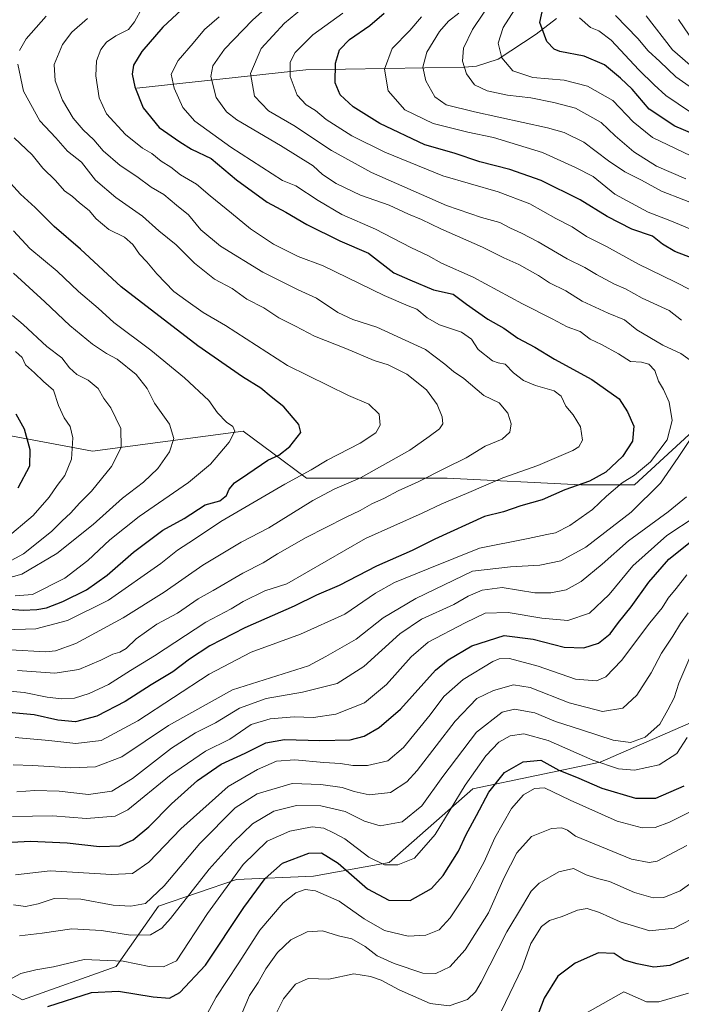
# Model space of a CAD drawing. Units: metres. Extents: x 651489 to 654945, y 4743980 to 4746369.
# Drawn here: x 652119 to 652329, y 4744963 to 4745276 of the extents above; entities that cross this region are included whole.
import ezdxf

# ---------------------------------------------------------------- set-up
doc = ezdxf.new("R2010")
doc.units = ezdxf.units.M
doc.header["$MEASUREMENT"] = 0
for name, color, linetype, lineweight in [('Arbolado forestal CxS', 92, 'Continuous', 0), ('Corriente natural lineal', 142, 'Continuous', 13), ('Curva de nivel maestra', 30, 'Continuous', 30), ('Curva de nivel normal', 30, 'Continuous', 0)]:
    doc.layers.add(name, color=color, linetype=linetype, lineweight=lineweight)

msp = doc.modelspace()

# ---------------------------------------------------------------- linework, layer by layer
at = {"layer": 'Arbolado forestal CxS', "color": 92, "linetype": 'Continuous', "lineweight": 0}
for points in [[(652535.7225, 4745308.1443, 818.2902), (652531.4731, 4745270.9451, 838.1725), (652536.7835, 4745245.4375, 850.9653), (652526.3341, 4745215.3193, 857.7917), (652487.9183, 4745202.9241, 872.5796), (652469.8595, 4745198.6733, 877.0604), (652428.7467, 4745179.4261, 889.719), (652389.4421, 4745163.4931, 899.4249), (652340.5775, 4745152.8709, 914.1364), (652314.0205, 4745128.4399, 920.0361), (652297.0247, 4745128.4401, 926.0979), (652254.5343, 4745130.5643, 934.3827), (652209.9189, 4745130.5649, 945.0466), (652202.4727, 4745136.0517, 949.5392), (652189.7355, 4745145.4369, 954.0845), (652141.9341, 4745139.0647, 968.3296), (652107.9417, 4745145.4379, 980.5005)], [(652107.9417, 4745145.4379, 980.5005), (652141.9341, 4745139.0647, 968.3296), (652189.7355, 4745145.4369, 954.0845), (652202.4727, 4745136.0517, 949.5392), (652209.9189, 4745130.5649, 945.0466), (652254.5343, 4745130.5643, 934.3827), (652297.0247, 4745128.4401, 926.0979), (652314.0205, 4745128.4399, 920.0361), (652340.5775, 4745152.8709, 914.1364), (652389.4421, 4745163.4931, 899.4249), (652428.7467, 4745179.4261, 889.719), (652469.8595, 4745198.6733, 877.0604), (652487.9183, 4745202.9241, 872.5796), (652526.3341, 4745215.3193, 857.7917), (652565.8453, 4745210.1739, 835.404)], [(652107.9417, 4745145.4379, 980.5005), (652141.9341, 4745139.0647, 968.3296), (652189.7355, 4745145.4369, 954.0845), (652202.4727, 4745136.0517, 949.5392), (652209.9189, 4745130.5649, 945.0466), (652254.5343, 4745130.5643, 934.3827), (652297.0247, 4745128.4401, 926.0979), (652314.0205, 4745128.4399, 920.0361), (652340.5775, 4745152.8709, 914.1364), (652389.4421, 4745163.4931, 899.4249), (652428.7467, 4745179.4261, 889.719), (652469.8595, 4745198.6733, 877.0604), (652487.9183, 4745202.9241, 872.5796), (652526.3341, 4745215.3193, 857.7917)], [(652107.9417, 4745145.4379, 980.5005), (652141.9341, 4745139.0647, 968.3296), (652189.7355, 4745145.4369, 954.0845), (652202.4727, 4745136.0517, 949.5392), (652209.9189, 4745130.5649, 945.0466), (652254.5343, 4745130.5643, 934.3827), (652297.0247, 4745128.4401, 926.0979), (652314.0205, 4745128.4399, 920.0361), (652340.5775, 4745152.8709, 914.1364), (652389.4421, 4745163.4931, 899.4249), (652428.7467, 4745179.4261, 889.719), (652469.8595, 4745198.6733, 877.0604), (652487.9183, 4745202.9241, 872.5796), (652526.3341, 4745215.3193, 857.7917)], [(652091.6889, 4744979.7343, 895.3942), (652119.6731, 4744964.8395, 878.2525), (652149.4209, 4744975.4629, 879.7083), (652162.8601, 4744994.6133, 889.8776), (652187.6689, 4745003.0857, 880.9771), (652212.1055, 4745004.1475, 872.4806), (652236.1573, 4745008.4291, 880.6492), (652262.7143, 4745031.8103, 879.3796), (652303.0809, 4745040.3127, 880.5288), (652368.9415, 4745069.0081, 867.5576), (652406.1213, 4745087.0765, 857.8031), (652417.8065, 4745103.0189, 853.7462), (652434.8037, 4745121.0863, 862.3676), (652462.4223, 4745127.4639, 852.0857), (652491.1039, 4745129.5885, 834.7544), (652524.0349, 4745148.7199, 836.364), (652539.9689, 4745162.5363, 836.959), (652559.0897, 4745169.9759, 832.1735), (652588.8337, 4745185.9181, 818.8877), (652614.2135, 4745208.3365, 820.1184)], [(652091.6889, 4744979.7343, 895.3942), (652119.6731, 4744964.8395, 878.2525), (652149.4209, 4744975.4629, 879.7083), (652162.8601, 4744994.6133, 889.8776), (652187.6689, 4745003.0857, 880.9771), (652212.1055, 4745004.1475, 872.4806), (652236.1573, 4745008.4291, 880.6492), (652262.7143, 4745031.8103, 879.3796), (652303.0809, 4745040.3127, 880.5288), (652368.9415, 4745069.0081, 867.5576), (652406.1213, 4745087.0765, 857.8031), (652417.8065, 4745103.0189, 853.7462), (652434.8037, 4745121.0863, 862.3676), (652462.4223, 4745127.4639, 852.0857), (652491.1039, 4745129.5885, 834.7544), (652524.0349, 4745148.7199, 836.364), (652539.9689, 4745162.5363, 836.959), (652559.0897, 4745169.9759, 832.1735), (652588.8337, 4745185.9181, 818.8877), (652614.2135, 4745208.3365, 820.1184)], [(652539.9689, 4745162.5363, 836.959), (652524.0349, 4745148.7199, 836.364), (652491.1039, 4745129.5885, 834.7544), (652462.4223, 4745127.4639, 852.0857), (652434.8037, 4745121.0863, 862.3676), (652417.8065, 4745103.0189, 853.7462), (652406.1213, 4745087.0765, 857.8031), (652368.9415, 4745069.0081, 867.5576), (652303.0809, 4745040.3127, 880.5288), (652262.7143, 4745031.8103, 879.3796), (652236.1573, 4745008.4291, 880.6492), (652212.1055, 4745004.1475, 872.4806), (652187.6689, 4745003.0857, 880.9771), (652162.8601, 4744994.6133, 889.8776), (652149.4209, 4744975.4629, 879.7083), (652119.6731, 4744964.8395, 878.2525), (652091.6889, 4744979.7343, 895.3942)], [(652091.6889, 4744979.7343, 895.3942), (652119.6731, 4744964.8395, 878.2525), (652149.4209, 4744975.4629, 879.7083), (652162.8601, 4744994.6133, 889.8776), (652187.6689, 4745003.0857, 880.9771), (652212.1055, 4745004.1475, 872.4806), (652236.1573, 4745008.4291, 880.6492), (652262.7143, 4745031.8103, 879.3796), (652303.0809, 4745040.3127, 880.5288), (652368.9415, 4745069.0081, 867.5576), (652406.1213, 4745087.0765, 857.8031), (652417.8065, 4745103.0189, 853.7462), (652434.8037, 4745121.0863, 862.3676), (652462.4223, 4745127.4639, 852.0857), (652491.1039, 4745129.5885, 834.7544), (652524.0349, 4745148.7199, 836.364), (652539.9689, 4745162.5363, 836.959)]]:
    msp.add_polyline3d(points, dxfattribs=at)
at = {"layer": 'Corriente natural lineal', "color": 142, "linetype": 'Continuous', "lineweight": 13}
msp.add_polyline3d([(652156.0001, 4745254.3901, 925.3449), (652209.6301, 4745260.2301, 903.7313), (652260.0027, 4745261.088, 885.651), (652263.8632, 4745261.4268, 884.2435), (652270.7403, 4745263.6269, 881.0774), (652282.7828, 4745271.5244, 875.8328), (652289.2128, 4745276.4863, 873.6088)], dxfattribs=at)
at = {"layer": 'Curva de nivel maestra', "color": 30, "linetype": 'Continuous', "lineweight": 30, "flags": 128}
for points, elevation in [([(652170.2, 4745279.3001), (652164.22, 4745273.7301), (652157.58, 4745266.0501), (652154.9, 4745261.7301), (652154.52, 4745258.8601), (652155.34, 4745254.8101), (652158, 4745248.1701), (652163.11, 4745241.8601), (652169.61, 4745237.3701), (652173.4, 4745234.9901), (652179.59, 4745232.1001), (652187.68, 4745225.2901), (652197.4, 4745218.1701), (652203.26, 4745215.0201), (652210.01, 4745211.1001), (652220.5, 4745205.9201), (652229.53, 4745201.9501), (652237.64, 4745195.7901), (652242.68, 4745193.5201), (652250.21, 4745190.3301), (652256.43, 4745188.9501), (652260.7, 4745185.7801), (652267.41, 4745181.0701), (652272.52, 4745178.1901), (652276.95, 4745174.9801), (652282.34, 4745172.0901), (652288.6, 4745168.3401), (652300.44, 4745161.8401), (652309.19, 4745155.7001), (652311.75, 4745151.5601), (652313.8, 4745147.0401), (652313.4, 4745142.2901), (652310.16, 4745137.4201), (652304.95, 4745132.3801), (652299.76, 4745129.5501), (652291.91, 4745126.8501), (652284.75, 4745123.6901), (652277.92, 4745121.7601), (652272.43, 4745119.8301), (652266.42, 4745118.3301), (652250.6, 4745111.1701), (652243.42, 4745107.5501), (652232.08, 4745102.5901), (652220.23, 4745096.4701), (652213.04, 4745093.4001), (652205.95, 4745089.9201), (652190.28, 4745082.9901), (652179.22, 4745077.2601), (652172.68, 4745073.0301), (652167.4, 4745069.0501), (652160.49, 4745064.8501), (652152.29, 4745059.6401), (652143.24, 4745054.9101), (652136.49, 4745053.1201), (652130.86, 4745053.6801), (652123.36, 4745055.3701), (652111.72, 4745056.4201)], 925), ([(652342.1, 4745235.9101), (652326.87, 4745242.2801), (652318.63, 4745247.6801), (652313.26, 4745254.1101), (652309.53, 4745257.5801), (652304.51, 4745261.7601), (652298.07, 4745264.5401), (652290.32, 4745266.0401), (652288.54, 4745266.7801), (652286.17, 4745269.2601), (652284.01, 4745275.2901), (652285.18, 4745281.0501)], 875), ([(652334.06, 4745199.7201), (652326.86, 4745202.5601), (652322.9, 4745204.8601), (652319.75, 4745207.3601), (652313.22, 4745209.5601), (652305.34, 4745213.6401), (652296.79, 4745218.8801), (652284.39, 4745225.0801), (652274.42, 4745228.5501), (652264.95, 4745230.9501), (652256.71, 4745233.7601), (652247.44, 4745236.3601), (652233.16, 4745243.1601), (652224.68, 4745248.4401), (652220.54, 4745252.2901), (652219, 4745256.0401), (652219.06, 4745262.3301), (652220.39, 4745266.5201), (652223.55, 4745269.8801), (652229.95, 4745274.2601), (652234.5, 4745278.2501)], 900), ([(652114.26, 4745089.0301), (652119.92, 4745088.6401), (652124.23, 4745088.7801), (652127.33, 4745089.3301), (652132.52, 4745091.3901), (652140.06, 4745095.0901), (652146.53, 4745099.7201), (652154.93, 4745107.0501), (652164.3, 4745114.0401), (652170.98, 4745117.7101), (652177.72, 4745122.0401), (652182.35, 4745123.3701), (652184.47, 4745125.0401), (652185.27, 4745127.0401), (652186.96, 4745129.0801), (652191.27, 4745131.8701), (652197.62, 4745136.2201), (652201.05, 4745137.7801), (652204.54, 4745140.5901), (652208.03, 4745145.0401), (652207.44, 4745147.5901), (652202.7, 4745153.2001), (652198.63, 4745156.3201), (652195.39, 4745159.0601), (652189.51, 4745162.7001), (652175.38, 4745172.5601), (652151.06, 4745191.2501), (652138.09, 4745203.2501), (652129.79, 4745210.4101), (652123.71, 4745216.5401), (652119.05, 4745220.7401), (652111.44, 4745228.9401)], 950), ([(652117.57, 4745151.0001), (652120.19, 4745146.2201), (652122.04, 4745139.6701), (652121.86, 4745134.3701), (652118.16, 4745127.3701)], 975), ([(652116.24, 4745014.8801), (652122.26, 4745015.2601), (652133.87, 4745014.6801), (652144.16, 4745013.5801), (652150.59, 4745013.7201), (652154.82, 4745015.6001), (652159.85, 4745019.7501), (652167.03, 4745027.0401), (652175.24, 4745034.5301), (652182.75, 4745039.6501), (652190.36, 4745043.1901), (652196.94, 4745046.4901), (652202.9, 4745047.5001), (652214.13, 4745047.1601), (652223.71, 4745047.4501), (652228.2, 4745048.5801), (652232.97, 4745051.2801), (652239.72, 4745057.2001), (652250.87, 4745069.5401), (652254.82, 4745072.8401), (652262.4, 4745077.2801), (652272.61, 4745080.5001), (652281.81, 4745079.4201), (652291.64, 4745076.8101), (652297.9, 4745076.6201), (652302.54, 4745078.0801), (652306.34, 4745081.0701), (652308.97, 4745084.6901), (652312.95, 4745089.6801), (652318.62, 4745097.5001), (652324.95, 4745104.8301), (652332.77, 4745111.0401)], 900), ([(652127.73, 4744962.7201), (652141.62, 4744967.2101), (652150.2, 4744967.6201), (652161.14, 4744965.7601), (652166.33, 4744965.4101), (652169.62, 4744967.1401), (652177.78, 4744975.8901), (652189.93, 4744994.1101), (652196.78, 4745003.3301), (652202.29, 4745008.2701), (652210.62, 4745011.4201), (652214.62, 4745011.5401), (652219.88, 4745008.2601), (652229.19, 4745000.0601), (652235.97, 4744996.4401), (652242.81, 4744996.3601), (652249.61, 4745000.1901), (652253.3, 4745004.3201), (652258.09, 4745012.0401), (652260.62, 4745017.3701), (652263.87, 4745023.3701), (652267.76, 4745030.7901), (652272.77, 4745037.0301), (652278.68, 4745040.4401), (652284.26, 4745040.9901), (652290, 4745037.7501), (652295.65, 4745035.5801), (652303.64, 4745032.1001), (652314.29, 4745028.8901), (652320.85, 4745028.8601), (652329.79, 4745032.7801)], 875), ([(652331.36, 4744978.3101), (652325.19, 4744975.7301), (652320.16, 4744975.1601), (652314.9, 4744976.2801), (652310.72, 4744977.3801), (652307.58, 4744979.5001), (652302.62, 4744979.8001), (652295.16, 4744976.5301), (652289.67, 4744972.3901), (652285.31, 4744965.3701), (652282.78, 4744958.7101)], 850)]:
    msp.add_lwpolyline(points, dxfattribs=dict(at, elevation=elevation))
at = {"layer": 'Curva de nivel normal', "color": 30, "linetype": 'Continuous', "lineweight": 0, "flags": 128}
for points, elevation in [([(652332.4, 4745167.49), (652328.69, 4745170.11), (652322.97, 4745172.8), (652314.77, 4745177.6), (652310.83, 4745180.8), (652305.62, 4745182.95), (652297.44, 4745186.78), (652292.19, 4745190.07), (652287.07, 4745192.58), (652283.57, 4745194.9), (652277.29, 4745198.36), (652272.51, 4745200.48), (652265.77, 4745203.84), (652252.52, 4745209.71), (652246.39, 4745212.63), (652242.3, 4745214.32), (652236.15, 4745217.25), (652227, 4745220.42), (652219.28, 4745224.11), (652214.92, 4745226.99), (652211.94, 4745229.7), (652201.58, 4745236.18), (652187.73, 4745244.34), (652184.51, 4745246.86), (652181.2, 4745251.41), (652179.52, 4745258.05), (652180.1, 4745261.51), (652183.8, 4745266.81), (652192.68, 4745276.02), (652201.85, 4745284.25)], 915), ([(652328.95, 4745180.74), (652325.08, 4745183.76), (652316.49, 4745187.66), (652311.16, 4745190.67), (652307.72, 4745192.18), (652301.99, 4745195.18), (652298.22, 4745197.43), (652292.62, 4745200.23), (652283.39, 4745205.55), (652278.19, 4745208.39), (652274.7, 4745209.88), (652271.21, 4745211.7), (652265.39, 4745213.34), (652254.36, 4745217.08), (652230.49, 4745227.58), (652217.85, 4745234.6), (652205.84, 4745242.5), (652197.78, 4745247.14), (652193.32, 4745251.87), (652192.09, 4745259.08), (652195.5, 4745267.04), (652202.85, 4745275.01), (652211.93, 4745282.58)], 910), ([(652330.35, 4745225.64), (652321.03, 4745229.62), (652313.78, 4745234.2), (652307.85, 4745239.27), (652303.41, 4745243.48), (652295.29, 4745248.07), (652288.36, 4745249.83), (652281.1, 4745251.29), (652273.7, 4745252.2), (652267.19, 4745253.54), (652263.2, 4745255.43), (652260.66, 4745258.92), (652259.42, 4745263.01), (652259.67, 4745267.12), (652262.6, 4745273.02), (652269.54, 4745283.53)], 885), ([(652157.65, 4745279.93), (652155.27, 4745275.43), (652153.32, 4745273.04), (652149.31, 4745271.04), (652146.34, 4745269.04), (652144.55, 4745266.71), (652143.23, 4745263.04), (652142.97, 4745258.28), (652144.04, 4745251.32), (652146.38, 4745246.28), (652152.36, 4745239.67), (652157.81, 4745235.38), (652160.75, 4745233.6), (652163.67, 4745231.25), (652166.8, 4745229.29), (652169.89, 4745226.91), (652174.91, 4745223.9), (652179.23, 4745220.21), (652186.04, 4745214.72), (652192.06, 4745209.71), (652199.42, 4745204.84), (652207.26, 4745200.97), (652215.18, 4745197.92), (652234.5, 4745188.59), (652242.19, 4745185.25), (652244.9, 4745184.24), (652248.18, 4745181.41), (652252.14, 4745179.27), (652259.07, 4745176.9), (652262.25, 4745174.62), (652264.4, 4745171.36), (652268.9, 4745167.79), (652270.69, 4745167.11), (652272.95, 4745166.7), (652275.58, 4745164), (652278.82, 4745161.57), (652282.54, 4745159.96), (652288.52, 4745158.26), (652290.75, 4745156.55), (652292.18, 4745153.35), (652294.52, 4745150.6), (652296.91, 4745146.87), (652297.5, 4745142.62), (652296.36, 4745140.52), (652294.48, 4745139.34), (652283.29, 4745134.59), (652272.17, 4745130.58), (652260.71, 4745125.62), (652252.81, 4745122.37), (652246.62, 4745119.43), (652228.62, 4745111.41), (652203.63, 4745096.97), (652196.68, 4745094.69), (652189.75, 4745091.37), (652185.98, 4745089), (652177.95, 4745084.81), (652161.62, 4745074.14), (652153.95, 4745069.44), (652146.95, 4745065.03), (652140.86, 4745062.09), (652136.15, 4745060.7), (652132.03, 4745060.45), (652127.57, 4745060.92), (652120.22, 4745062.45), (652110.95, 4745063.33)], 930), ([(652331.88, 4745232.9), (652319.74, 4745238.68), (652313.63, 4745243.71), (652307.11, 4745250.46), (652299.12, 4745255.07), (652291.66, 4745256.93), (652281.7, 4745257.82), (652275.39, 4745259.9), (652271.92, 4745264.01), (652270.78, 4745268.68), (652272.37, 4745273.66), (652276.83, 4745280.72)], 880), ([(652117.4, 4745048.16), (652128, 4745047.22), (652136.67, 4745046.24), (652144.62, 4745047.22), (652156.29, 4745053.45), (652178.95, 4745068.3), (652192.29, 4745075.28), (652207.95, 4745081.01), (652222.01, 4745087.34), (652231.83, 4745094.03), (652237.76, 4745097.37), (652248.55, 4745101.76), (652264.77, 4745108.32), (652280.26, 4745111.37), (652286.17, 4745112.64), (652288.92, 4745113.19), (652293.48, 4745115.45), (652300.71, 4745120.56), (652305.14, 4745124.79), (652310.14, 4745129.03), (652314.07, 4745131.48), (652319.13, 4745135.71), (652324.42, 4745142.67), (652326.02, 4745148.89), (652325.08, 4745154.67), (652323.26, 4745158.71), (652321.64, 4745161.38), (652320.44, 4745164.72), (652318.58, 4745166.76), (652316.28, 4745167.4), (652312.76, 4745167.61), (652308.92, 4745170.01), (652303.57, 4745172.99), (652299.95, 4745174.71), (652296.78, 4745177.06), (652292.68, 4745178.54), (652287.86, 4745181.14), (652278.44, 4745185.86), (652262.79, 4745194.38), (652252.76, 4745198.84), (652248.56, 4745201.15), (652243.01, 4745203.76), (652231.82, 4745209.58), (652221.11, 4745214.29), (652213.54, 4745218.68), (652206.48, 4745223.39), (652202.29, 4745225.04), (652185.88, 4745235.63), (652174.45, 4745243.87), (652170.6, 4745248.22), (652167.84, 4745254.39), (652166.94, 4745258.89), (652169.07, 4745263.18), (652173.86, 4745268.66), (652177.44, 4745273.04), (652182.14, 4745277.04)], 920), ([(652140.29, 4745276.48), (652135.3, 4745272.18), (652132.41, 4745268.22), (652129.73, 4745261.95), (652130.02, 4745256.68), (652132.35, 4745250.58), (652135.78, 4745244.87), (652138.92, 4745241.16), (652142.3, 4745238), (652145.34, 4745234.53), (652150.75, 4745229.82), (652155.95, 4745226.29), (652160.52, 4745222.94), (652164.6, 4745220.58), (652168.57, 4745217.24), (652172.39, 4745214.18), (652176.34, 4745209.36), (652182.56, 4745204.2), (652195.95, 4745195.9), (652207.22, 4745190.32), (652213.01, 4745187.74), (652219.85, 4745183.16), (652224.62, 4745180.93), (652232.16, 4745178.5), (652247.65, 4745171.44), (652253.83, 4745166.69), (652256.57, 4745164.37), (652259.88, 4745162.22), (652266.14, 4745156.74), (652271.01, 4745154.45), (652273.82, 4745151.13), (652274.91, 4745147.74), (652274.42, 4745145.11), (652271.96, 4745142.95), (652266.62, 4745140.67), (652260.62, 4745137.03), (652253.95, 4745133.75), (652245.29, 4745129.36), (652238.95, 4745126.52), (652234.62, 4745124.21), (652230.62, 4745122.36), (652226.95, 4745120.22), (652222.29, 4745118.06), (652209.8, 4745111.64), (652200.65, 4745106.52), (652196.13, 4745103.67), (652189.62, 4745100.38), (652180.24, 4745094.86), (652175.45, 4745092.15), (652168.91, 4745087.65), (652162.31, 4745084.16), (652155.73, 4745079.5), (652152.65, 4745076.44), (652150.62, 4745075.22), (652148.34, 4745074.61), (652144.6, 4745072.75), (652137.54, 4745069.8), (652129.99, 4745068.56), (652118.1, 4745069.46)], 935), ([(652118.72, 4745266.37), (652120.82, 4745270.05), (652127.17, 4745277.25)], 940), ([(652331.98, 4745190.26), (652326.81, 4745192.88), (652315.26, 4745198.46), (652305.16, 4745204.14), (652298.81, 4745207.23), (652294.21, 4745210.3), (652289.02, 4745212.95), (652280.82, 4745217.62), (652270.75, 4745221.45), (652253.13, 4745226.55), (652234.73, 4745234.03), (652224.23, 4745239.29), (652216.07, 4745244.49), (652212.72, 4745247.29), (652209.8, 4745249.15), (652206.94, 4745252.18), (652204.69, 4745258.11), (652204.67, 4745262.6), (652206.23, 4745265.7), (652211.85, 4745271.37), (652221.41, 4745278.18)], 905), ([(652335.17, 4745208.26), (652325.26, 4745212.35), (652318.34, 4745215.05), (652307.82, 4745220.74), (652300.94, 4745226.32), (652295.28, 4745229.18), (652284.86, 4745233.95), (652269.29, 4745238.72), (652261.07, 4745240.42), (652250.09, 4745243.22), (652241.13, 4745247.52), (652235.79, 4745253.56), (652234.62, 4745260.43), (652237.07, 4745266.96), (652242.67, 4745272.71), (652246.37, 4745277.04)], 895), ([(652258.23, 4745278.16), (652254.95, 4745275.66), (652252.06, 4745272.43), (652248.03, 4745265.78), (652246.84, 4745261.04), (652247.8, 4745256.68), (652250.57, 4745251.6), (652254.27, 4745249.13), (652263.2, 4745246.88), (652286.44, 4745241.79), (652291.71, 4745240.3), (652297.91, 4745237.28), (652305.78, 4745231.3), (652310.97, 4745227.81), (652316.24, 4745225.12), (652322.64, 4745221.72), (652336.78, 4745216.2)], 890), ([(652331.77, 4745246.75), (652323.95, 4745252.04), (652320.29, 4745255.45), (652315.38, 4745260.19), (652306.64, 4745269.6), (652302.68, 4745272.62), (652300.05, 4745273.66), (652296.59, 4745276.71)], 870), ([(652335.62, 4745252.04), (652327.15, 4745257.98), (652322.11, 4745262.81), (652318.38, 4745266.21), (652315.12, 4745270.14), (652307.99, 4745277.5)], 865), ([(652333.28, 4745260.37), (652326.07, 4745266.55), (652317.74, 4745277.37)], 860), ([(652331.37, 4745271.23), (652327.96, 4745276.19)], 855), ([(652115.72, 4745076.03), (652127.13, 4745075.39), (652130.16, 4745075.68), (652136.58, 4745078.05), (652151.62, 4745086.11), (652164.62, 4745094.34), (652176.93, 4745102.94), (652189.12, 4745110.22), (652197.91, 4745114.75), (652211.88, 4745123.41), (652218.86, 4745127.14), (652227.01, 4745130.59), (652242.72, 4745139.46), (652248.82, 4745143.76), (652252.07, 4745146.15), (652253.2, 4745147.83), (652252.96, 4745150.05), (652251.32, 4745153.97), (652247.93, 4745158.61), (652241.69, 4745163.57), (652235.85, 4745166.54), (652231.39, 4745167.86), (652222.4, 4745171.69), (652212.38, 4745175.6), (652206.34, 4745178.76), (652201.08, 4745181.48), (652196.32, 4745184.64), (652190.94, 4745187.35), (652186.3, 4745190.73), (652180.64, 4745193.72), (652174.34, 4745198.78), (652168.48, 4745204.62), (652162.95, 4745209.06), (652157.83, 4745213.73), (652149.32, 4745219.66), (652142.86, 4745225.18), (652138.44, 4745230.85), (652134.01, 4745234.43), (652130.26, 4745238.57), (652125.23, 4745244.05), (652119.98, 4745253.39), (652118.25, 4745262.04)], 940), ([(652117.07, 4745238.6), (652122.74, 4745233.27), (652126.15, 4745229.03), (652130.2, 4745225.06), (652133.07, 4745221.81), (652135.59, 4745220.01), (652137.83, 4745217.92), (652140.81, 4745215.56), (652143.12, 4745212.88), (652147.12, 4745209.54), (652152.03, 4745207.11), (652154.7, 4745204.79), (652156.89, 4745201.64), (652159.18, 4745199.27), (652162.33, 4745195.41), (652167.77, 4745189.86), (652171.58, 4745187.01), (652177.03, 4745183.14), (652184.12, 4745179.04), (652203.84, 4745166.26), (652223.2, 4745156.79), (652229.7, 4745154.01), (652232.9, 4745150.88), (652233.3, 4745147.37), (652231.84, 4745144.9), (652226.89, 4745141.59), (652216.46, 4745136.29), (652211.34, 4745133.14), (652202.94, 4745128.63), (652182.66, 4745116.73), (652174.29, 4745111.12), (652168.95, 4745107.66), (652163.62, 4745103.46), (652146.95, 4745091.77), (652133.95, 4745085.31), (652123.95, 4745082.62), (652113.95, 4745082.37)], 945), ([(652116.79, 4745209.04), (652121.99, 4745203.47), (652130.71, 4745196.31), (652137.52, 4745189.78), (652143.73, 4745184.52), (652148.68, 4745179.94), (652160.43, 4745171.22), (652171.14, 4745162.35), (652178.9, 4745155.18), (652181.62, 4745151.27), (652184.47, 4745148.3), (652186.52, 4745146.96), (652187.06, 4745145.46), (652185.32, 4745141.96), (652179.38, 4745134.97), (652172.36, 4745129.19), (652156.78, 4745118.37), (652147.44, 4745110.91), (652140.41, 4745104.35), (652133.18, 4745098.74), (652122.82, 4745093.62), (652117.37, 4745093.13)], 955), ([(652111.38, 4745097.86), (652119.52, 4745100.02), (652130.56, 4745106.61), (652142.15, 4745115.77), (652151.42, 4745124.21), (652158.15, 4745129.23), (652162.66, 4745133.6), (652166.32, 4745138.89), (652167.69, 4745143.08), (652166.38, 4745147.71), (652161.55, 4745154.37), (652159.22, 4745159.04), (652155.81, 4745163.41), (652149.77, 4745168.32), (652146.32, 4745170.13), (652141.94, 4745173.03), (652134.71, 4745179.02), (652126.77, 4745186.52), (652116.85, 4745195.6)], 960), ([(652113.57, 4745103.02), (652119.97, 4745106.45), (652128.85, 4745113.6), (652132.27, 4745117.01), (652134.92, 4745119.37), (652137.86, 4745122.71), (652141.6, 4745126.37), (652147.98, 4745134.19), (652151.03, 4745140.31), (652150.86, 4745146.27), (652147.73, 4745152.89), (652145.52, 4745155.81), (652143.67, 4745158.96), (652140.52, 4745161.69), (652136.95, 4745163.42), (652134.6, 4745165.57), (652132.17, 4745168.69), (652127.38, 4745172.32), (652119.9, 4745179.36), (652116.5, 4745182.16)], 965), ([(652117.46, 4745170.72), (652119.59, 4745168.8), (652120.65, 4745166.56), (652123.5, 4745163.99), (652126.37, 4745161.22), (652129.48, 4745158.42), (652131.08, 4745153.61), (652132.94, 4745149.64), (652134.78, 4745146.96), (652135.63, 4745143.32), (652135.21, 4745136.54), (652133.14, 4745131.41), (652130.71, 4745128.17), (652128.12, 4745124.45), (652123.08, 4745118.67), (652114.29, 4745111.25)], 970), ([(652116.67, 4745039.42), (652122.98, 4745039.26), (652135.04, 4745038.52), (652142.86, 4745038.89), (652151.23, 4745042), (652166.04, 4745051.95), (652186.34, 4745063.33), (652210.47, 4745070.96), (652216, 4745073.87), (652225.61, 4745079.37), (652234.2, 4745086.11), (652244.62, 4745092.33), (652262.62, 4745100.96), (652274.68, 4745102.4), (652283.92, 4745102.84), (652290.62, 4745104.25), (652298.62, 4745108.61), (652313, 4745119.71), (652322.3, 4745128.97), (652327.91, 4745137.04), (652333.44, 4745145.37)], 915), ([(652117.85, 4745030.9), (652123.58, 4745031.34), (652131.32, 4745031.07), (652140.64, 4745030.04), (652148.03, 4745031.06), (652154.62, 4745035.11), (652166.95, 4745044.74), (652174.62, 4745049.62), (652180.95, 4745052.8), (652188.58, 4745057.44), (652197.11, 4745060.55), (652208.58, 4745062.53), (652219.61, 4745065.35), (652228.05, 4745070.73), (652239.48, 4745081.05), (652246.42, 4745085.76), (652256.66, 4745090.39), (652261.2, 4745093.04), (652265.65, 4745094.91), (652272.02, 4745095.84), (652282.42, 4745094.13), (652287.49, 4745094.07), (652292.28, 4745095.04), (652297.12, 4745097.67), (652303.77, 4745103.18), (652312.16, 4745110.61), (652324.72, 4745119.85), (652330.55, 4745124.6)], 910), ([(652116.51, 4745023.07), (652129.23, 4745023.25), (652139.97, 4745022.39), (652149.07, 4745023.12), (652153.16, 4745025.18), (652166.39, 4745036.02), (652177.78, 4745043.81), (652185.47, 4745047.65), (652192.27, 4745052.24), (652198.35, 4745054.11), (652205.93, 4745054.69), (652212.04, 4745054.46), (652219.22, 4745055.57), (652228.24, 4745059.2), (652235.24, 4745064.99), (652243.13, 4745073.81), (652248.5, 4745078.4), (652260.29, 4745084.54), (652266.62, 4745087.65), (652273.95, 4745087.85), (652284.62, 4745086.01), (652292.86, 4745085.33), (652299.77, 4745087.69), (652305.93, 4745093.61), (652313.47, 4745102.67), (652324.29, 4745112.33), (652333.29, 4745118.25)], 905), ([(652117.43, 4745004.5), (652128.46, 4745005.8), (652147.94, 4745004.63), (652154.61, 4745004.98), (652159.75, 4745008.51), (652170, 4745019.15), (652184.95, 4745032.63), (652194.29, 4745038.01), (652200.34, 4745040.66), (652206.15, 4745041.08), (652215.34, 4745040.22), (652220.62, 4745039.93), (652224.62, 4745039.26), (652229.29, 4745039.26), (652235.72, 4745040.74), (652240.69, 4745044.96), (652249.09, 4745055.35), (652253.44, 4745061.22), (652259.66, 4745066.54), (652269.06, 4745072.28), (652271.08, 4745073.17), (652274.37, 4745073.25), (652283.39, 4745070.77), (652295.29, 4745066.64), (652301.95, 4745066.13), (652304.95, 4745067.42), (652309.93, 4745072.66), (652318.92, 4745084.62), (652322.83, 4745089.3), (652324.75, 4745092.43), (652327.25, 4745095.53), (652330.69, 4745099.84)], 895), ([(652331.07, 4745087.7), (652328.65, 4745084.36), (652326.23, 4745080.36), (652322.58, 4745074.97), (652319.27, 4745068.67), (652314.8, 4745061.57), (652310.29, 4745057.46), (652303.88, 4745056.46), (652293.32, 4745059.19), (652280.88, 4745064.02), (652275.63, 4745064.9), (652269.23, 4745063.12), (652263.94, 4745060.54), (652257.04, 4745053.32), (652245.01, 4745037.66), (652241.73, 4745034.12), (652236.59, 4745030.71), (652229.77, 4745029.97), (652224.98, 4745030.97), (652221.24, 4745032.3), (652214.45, 4745033.2), (652205.33, 4745033.56), (652194.22, 4745030.3), (652187.18, 4745025.83), (652175.99, 4745014.45), (652164.62, 4745001.03), (652158.7, 4744995.46), (652154.06, 4744994.56), (652148.43, 4744994.85), (652138.23, 4744996.76), (652129.72, 4744996.99), (652124.65, 4744995.32), (652120.62, 4744994.47), (652116.86, 4744994.99)], 890), ([(652118.73, 4744985.12), (652125.88, 4744986.02), (652135.31, 4744987.4), (652144.78, 4744986.88), (652154.02, 4744985.42), (652160.38, 4744985.45), (652163.92, 4744987.6), (652166.64, 4744990.64), (652178.95, 4745006.37), (652186.62, 4745014.76), (652192.76, 4745020.76), (652199.49, 4745024.72), (652206.71, 4745026.58), (652214.41, 4745026.48), (652222.18, 4745024.62), (652228.27, 4745021.56), (652233.29, 4745020.08), (652240.29, 4745021.36), (652246.5, 4745026.42), (652253.12, 4745035.82), (652263.9, 4745049.8), (652271.96, 4745056.22), (652275.88, 4745057.12), (652282.34, 4745055.97), (652288.94, 4745053.23), (652297.23, 4745050.57), (652307.27, 4745047.28), (652312.73, 4745046.58), (652317.39, 4745048.26), (652322.04, 4745052.43), (652324.6, 4745056.94), (652326.6, 4745060.79), (652328.06, 4745065.37), (652332.53, 4745075.79)], 885), ([(652116.45, 4744971.72), (652119.2, 4744973.2), (652123.96, 4744974.35), (652129.54, 4744975.32), (652139.29, 4744977.64), (652151.62, 4744977.12), (652159.95, 4744975.43), (652164.45, 4744975.36), (652168.62, 4744977.18), (652178.45, 4744992.28), (652189.73, 4745007.78), (652197.37, 4745015.19), (652204.53, 4745018.45), (652211.67, 4745019.76), (652215.35, 4745019.37), (652218.42, 4745017.9), (652222.09, 4745015.94), (652229.71, 4745010.19), (652234.64, 4745007.69), (652238.87, 4745007.72), (652244.13, 4745009.78), (652250.71, 4745017.37), (652260.2, 4745033.04), (652266.78, 4745042.37), (652270.96, 4745046.66), (652274.52, 4745048.64), (652278.91, 4745049.32), (652286.62, 4745047.18), (652300.77, 4745040.98), (652308.92, 4745038.15), (652313.98, 4745037.73), (652321.9, 4745039.42), (652327.42, 4745043.06), (652330.79, 4745048.11)], 880), ([(652177.74, 4744959.26), (652181.15, 4744965.69), (652188.22, 4744976.32), (652195.1, 4744986.94), (652202.5, 4744995.68), (652206.52, 4744998.8), (652209.48, 4744999.9), (652212.75, 4744999.5), (652220.26, 4744996.18), (652228.16, 4744990.56), (652234.62, 4744986.82), (652242.1, 4744985.08), (652247.8, 4744985.32), (652251.96, 4744987.1), (652255.52, 4744990.92), (652261.77, 4745000.26), (652266.27, 4745008.71), (652269.64, 4745016.25), (652274.94, 4745025.59), (652278.77, 4745029.91), (652282.29, 4745031.98), (652285.44, 4745032.13), (652293.57, 4745028.21), (652308.48, 4745021.53), (652316.46, 4745019.46), (652320.62, 4745019.58), (652325.1, 4745021.22), (652331.91, 4745024.69)], 870), ([(652189.09, 4744960.01), (652191.8, 4744966.23), (652194.5, 4744970.38), (652196.95, 4744974.68), (652200.62, 4744979.85), (652204.9, 4744983.86), (652210.12, 4744986.38), (652214.99, 4744986.74), (652220.02, 4744985.11), (652224.28, 4744984.16), (652228.48, 4744981.75), (652232.28, 4744978.82), (652237.67, 4744976.35), (652246.86, 4744973.3), (652250.97, 4744973.15), (652255.36, 4744975.34), (652260.26, 4744980.67), (652267.61, 4744992.44), (652272.59, 4745003.64), (652276.62, 4745011.55), (652281.29, 4745016.74), (652287.7, 4745019.28), (652290.95, 4745019.48), (652292.75, 4745018.74), (652295.3, 4745016.86), (652313.04, 4745009.56), (652318.63, 4745008.41), (652321.22, 4745008.86), (652330.62, 4745013.86)], 865), ([(652199.92, 4744959.87), (652202.59, 4744965.14), (652206.41, 4744969.8), (652210.35, 4744971.58), (652216.96, 4744971.38), (652224.92, 4744973.07), (652230.2, 4744972.22), (652233.54, 4744971.11), (652239.33, 4744968.02), (652249.19, 4744963.62), (652255.16, 4744962.92), (652261, 4744964.94), (652263.58, 4744967.37), (652265.29, 4744970.41), (652273.48, 4744986.46), (652278.44, 4744994.65), (652281.23, 4744999.31), (652283.77, 4745001.9), (652289.97, 4745005.49), (652294.7, 4745006.5), (652298.64, 4745004.54), (652302.32, 4745003.36), (652306.09, 4745002.42), (652313.99, 4744998.94), (652319.95, 4744997.24), (652323.29, 4744997.35), (652328.57, 4744999.43), (652335.95, 4745004.72)], 860), ([(652271.8, 4744961.37), (652278.32, 4744974.96), (652281.15, 4744982.71), (652284.47, 4744988.12), (652287.01, 4744990.03), (652291.01, 4744991.33), (652295.97, 4744993.36), (652298.95, 4744993.79), (652302.95, 4744992.56), (652309.45, 4744989.62), (652318.89, 4744986.8), (652326.58, 4744987.56), (652334.82, 4744991.78)], 855), ([(652295.79, 4744959.01), (652310.62, 4744967.33), (652317.79, 4744964.23), (652321.72, 4744964.2), (652331.13, 4744966.96)], 845)]:
    msp.add_lwpolyline(points, dxfattribs=dict(at, elevation=elevation))

doc.saveas('drawing.dxf')
